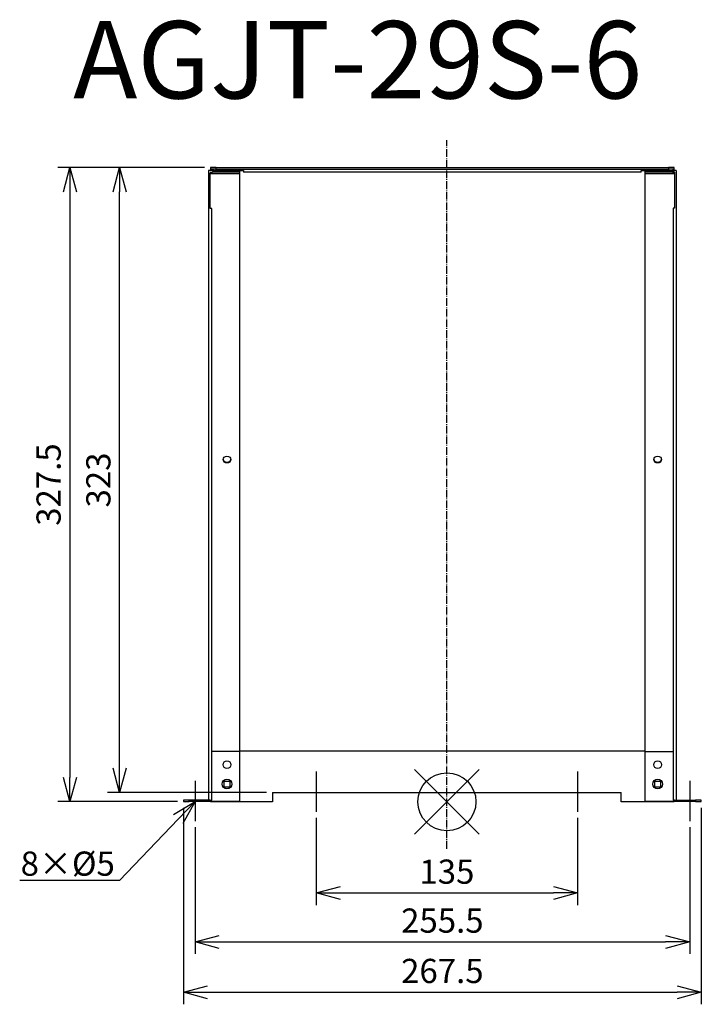
# Model space of a CAD drawing. Units: millimetres. Extents: x 2262 to 2614, y -1756 to -1247.
import ezdxf
from ezdxf import colors
from ezdxf.entities.mleader import LeaderData, LeaderLine
from ezdxf.math import Vec2, Vec3

# ---------------------------------------------------------------- set-up
doc = ezdxf.new("R2010")
doc.units = ezdxf.units.MM
doc.linetypes.add('DASHDOT', pattern=[5.5, 4, -0.6, 0.3, -0.6])
for name, color, linetype in [('ARRANGE', 1, 'Continuous'), ('BASIS', 6, 'DASHDOT'), ('ETC', 61, 'Continuous'), ('NOTE', 4, 'Continuous'), ('OUTLINE', 3, 'Continuous'), ('SIZE', 30, 'Continuous')]:
    doc.layers.add(name, color=color, linetype=linetype)
doc.styles.get("Standard").update_dxf_attribs({"font": 'romans.shx', "bigfont": 'bigfont.shx'})
doc.dimstyles.new('ISO-25', dxfattribs={"dimtxt": 2.5, "dimasz": 2.5, "dimexe": 1.25, "dimexo": 0.625, "dimtad": 1, "dimdsep": 46, "dimtxsty": 'Standard', "dimcen": 2.5, "dimadec": 0, "dimazin": 0, "dimtfac": 1, "dimtmove": 0, "dimatfit": 3, "dimfxl": 1, "dimarcsym": 0})

# ---------------------------------------------------------------- blocks, each defined once
blk = doc.blocks.new('_OPEN30')
at = {"color": 0, "linetype": 'ByBlock'}
for p, q in [((-1, 0.268), (0, 0)), ((0, 0), (-1, -0.268)), ((0, 0), (-1, 0))]:
    blk.add_line(p, q, dxfattribs=at)
blk = doc.blocks.new('*D24')
at = {"layer": 'Defpoints', "color": 0}
for p in [(2414.72, -1656.17), (2549.72, -1656.17), (2549.72, -1698.06)]:
    blk.add_point(p, dxfattribs=at)
at = {"layer": 'SIZE', "color": 0, "lineweight": -2}
for p, q in [((2414.72, -1659.29), (2414.72, -1704.31)), ((2549.72, -1659.29), (2549.72, -1704.31)), ((2427.22, -1698.06), (2537.22, -1698.06))]:
    blk.add_line(p, q, dxfattribs=at)
at = {"layer": 'SIZE', "color": 0, "lineweight": -2, "xscale": 12.5, "yscale": 12.5, "zscale": 12.5, "rotation": 180}
blk.add_blockref('_OPEN30', (2414.72, -1698.06), dxfattribs=at)
at = {"layer": 'SIZE', "color": 0, "lineweight": -2, "xscale": 12.5, "yscale": 12.5, "zscale": 12.5}
blk.add_blockref('_OPEN30', (2549.72, -1698.06), dxfattribs=at)
at = {"layer": 'SIZE', "color": 0, "insert": (2482.22, -1688.69), "char_height": 12.5, "attachment_point": 5}
blk.add_mtext('135', dxfattribs=at)
blk = doc.blocks.new('_DOTSMALL')
at = {"color": 0, "linetype": 'ByBlock', "const_width": 0.5}
blk.add_lwpolyline([(-0.0625, 0, 1), (0.0625, 0, 1)], format="xyb", close=True, dxfattribs=at)
blk = doc.blocks.new('*D25')
at = {"layer": 'Defpoints', "color": 0}
for p in [(2352.12, -1660.91), (2607.62, -1660.91), (2607.62, -1723.35)]:
    blk.add_point(p, dxfattribs=at)
at = {"layer": 'SIZE', "color": 0, "lineweight": -2}
for p, q in [((2352.12, -1664.04), (2352.12, -1729.6)), ((2607.62, -1664.04), (2607.62, -1729.6)), ((2364.62, -1723.35), (2595.12, -1723.35))]:
    blk.add_line(p, q, dxfattribs=at)
at = {"layer": 'SIZE', "color": 0, "lineweight": -2, "xscale": 12.5, "yscale": 12.5, "zscale": 12.5, "rotation": 180}
blk.add_blockref('_OPEN30', (2352.12, -1723.35), dxfattribs=at)
at = {"layer": 'SIZE', "color": 0, "lineweight": -2, "xscale": 12.5, "yscale": 12.5, "zscale": 12.5}
blk.add_blockref('_OPEN30', (2607.62, -1723.35), dxfattribs=at)
at = {"layer": 'SIZE', "color": 0, "insert": (2479.87, -1713.98), "char_height": 12.5, "attachment_point": 5}
blk.add_mtext('255.5', dxfattribs=at)
blk = doc.blocks.new('*D26')
at = {"layer": 'Defpoints', "color": 0}
for p in [(2346.12, -1650.91), (2613.62, -1650.91), (2613.62, -1749.37)]:
    blk.add_point(p, dxfattribs=at)
at = {"layer": 'SIZE', "color": 0, "lineweight": -2}
for p, q in [((2346.12, -1654.04), (2346.12, -1755.62)), ((2613.62, -1654.04), (2613.62, -1755.62)), ((2358.62, -1749.37), (2601.12, -1749.37))]:
    blk.add_line(p, q, dxfattribs=at)
at = {"layer": 'SIZE', "color": 0, "lineweight": -2, "xscale": 12.5, "yscale": 12.5, "zscale": 12.5, "rotation": 180}
blk.add_blockref('_OPEN30', (2346.12, -1749.37), dxfattribs=at)
at = {"layer": 'SIZE', "color": 0, "lineweight": -2, "xscale": 12.5, "yscale": 12.5, "zscale": 12.5}
blk.add_blockref('_OPEN30', (2613.62, -1749.37), dxfattribs=at)
at = {"layer": 'SIZE', "color": 0, "insert": (2479.87, -1740), "char_height": 12.5, "attachment_point": 5}
blk.add_mtext('267.5', dxfattribs=at)
blk = doc.blocks.new('*D27')
at = {"layer": 'Defpoints', "color": 0}
for p in [(2313.19, -1323.21), (2360.12, -1323.21), (2392.22, -1646.17)]:
    blk.add_point(p, dxfattribs=at)
at = {"layer": 'SIZE', "color": 0, "lineweight": -2}
for p, q in [((2356.99, -1323.21), (2306.94, -1323.21)), ((2313.19, -1633.67), (2313.19, -1335.71)), ((2389.09, -1646.17), (2306.94, -1646.17))]:
    blk.add_line(p, q, dxfattribs=at)
at = {"layer": 'SIZE', "color": 0, "lineweight": -2, "xscale": 12.5, "yscale": 12.5, "zscale": 12.5}
for p, rotation in [((2313.19, -1323.21), 90), ((2313.19, -1646.17), 270)]:
    blk.add_blockref('_OPEN30', p, dxfattribs=dict(at, rotation=rotation))
at = {"layer": 'SIZE', "color": 0, "insert": (2303.82, -1484.69), "char_height": 12.5, "attachment_point": 5, "rotation": 90}
blk.add_mtext('323', dxfattribs=at)
blk = doc.blocks.new('*D28')
at = {"layer": 'Defpoints', "color": 0}
for p in [(2360.12, -1323.21), (2287.48, -1650.91), (2346.12, -1650.91)]:
    blk.add_point(p, dxfattribs=at)
at = {"layer": 'SIZE', "color": 0, "lineweight": -2}
for p, q in [((2356.99, -1323.21), (2281.23, -1323.21)), ((2287.48, -1335.71), (2287.48, -1638.41)), ((2342.99, -1650.91), (2281.23, -1650.91))]:
    blk.add_line(p, q, dxfattribs=at)
at = {"layer": 'SIZE', "color": 0, "lineweight": -2, "xscale": 12.5, "yscale": 12.5, "zscale": 12.5}
for p, rotation in [((2287.48, -1323.21), 90), ((2287.48, -1650.91), 270)]:
    blk.add_blockref('_OPEN30', p, dxfattribs=dict(at, rotation=rotation))
at = {"layer": 'SIZE', "color": 0, "insert": (2278.11, -1487.06), "char_height": 12.5, "attachment_point": 5, "rotation": 90}
blk.add_mtext('327.5', dxfattribs=at)

msp = doc.modelspace()

# ---------------------------------------------------------------- linework, layer by layer
at = {"layer": 'ARRANGE', "color": 1, "linetype": 'Continuous'}
for p, q in [((2465.54, -1667.65), (2498.9, -1634.28)), ((2465.54, -1634.28), (2498.9, -1667.65))]:
    msp.add_line(p, q, dxfattribs=at)
at = {"layer": 'ARRANGE'}
msp.add_circle((2482.22, -1650.97), 15, dxfattribs=at)
at = {"layer": 'BASIS', "color": 6, "linetype": 'DASHDOT'}
msp.add_line((2482.22, -1675.22), (2482.22, -1309.04), dxfattribs=at)
at = {"layer": 'NOTE'}
for p, q in [((2414.72, -1635.37), (2414.72, -1656.17)), ((2549.72, -1635.37), (2549.72, -1656.17)), ((2352.12, -1640.11), (2352.12, -1660.91)), ((2607.62, -1640.11), (2607.62, -1660.91))]:
    msp.add_line(p, q, dxfattribs=at)
at = {"layer": 'OUTLINE'}
for p, q in [((2361.95, -1324.81), (2359.12, -1324.81)), ((2359.12, -1324.81), (2359.12, -1650.11)), ((2359.92, -1325.61), (2360.72, -1325.61)), ((2359.92, -1326.01), (2360.72, -1326.01)), ((2359.92, -1344.37), (2359.92, -1326.01)), ((2360.72, -1326.18), (2359.92, -1326.18)), ((2375.12, -1326.41), (2359.92, -1326.41)), ((2363.12, -1323.21), (2360.12, -1323.21)), ((2360.12, -1323.21), (2360.12, -1324.01)), ((2363.12, -1324.01), (2360.12, -1324.01)), ((2360.12, -1324.01), (2360.12, -1324.81)), ((2360.72, -1326.01), (2360.72, -1325.61)), ((2360.72, -1325.61), (2360.98, -1325.61)), ((2360.72, -1326.01), (2360.72, -1326.18)), ((2360.98, -1325.61), (2361.95, -1324.81)), ((2375.12, -1325.61), (2360.98, -1325.61)), ((2361.95, -1324.81), (2362.82, -1324.81)), ((2362.82, -1324.81), (2363.12, -1324.81)), ((2363.12, -1323.21), (2596.62, -1323.21)), ((2363.12, -1324.01), (2363.12, -1323.21)), ((2363.12, -1324.01), (2596.62, -1324.01)), ((2363.12, -1324.81), (2363.12, -1324.01)), ((2363.12, -1324.81), (2377.12, -1324.81)), ((2375.12, -1324.81), (2375.12, -1325.61)), ((2375.12, -1325.61), (2375.12, -1326.41)), ((2375.12, -1326.41), (2375.12, -1625.03)), ((2377.12, -1324.81), (2377.12, -1325.61)), ((2582.62, -1325.61), (2377.12, -1325.61)), ((2582.62, -1325.61), (2582.62, -1324.81)), ((2582.62, -1324.81), (2596.62, -1324.81)), ((2584.62, -1325.61), (2584.62, -1324.81)), ((2599.74, -1325.61), (2584.62, -1325.61)), ((2584.62, -1326.41), (2584.62, -1325.61)), ((2599.82, -1326.41), (2584.62, -1326.41)), ((2584.62, -1625.03), (2584.62, -1326.41)), ((2599.62, -1323.21), (2596.62, -1323.21)), ((2596.62, -1323.21), (2596.62, -1324.01)), ((2599.62, -1324.01), (2596.62, -1324.01)), ((2596.62, -1324.01), (2596.62, -1324.81)), ((2596.62, -1324.81), (2597.2, -1324.81)), ((2597.2, -1324.81), (2598.77, -1324.81)), ((2600.62, -1324.81), (2598.77, -1324.81)), ((2598.77, -1324.81), (2599.74, -1325.61)), ((2599.82, -1325.81), (2599.02, -1325.81)), ((2599.02, -1325.9), (2599.02, -1325.81)), ((2599.82, -1325.9), (2599.02, -1325.9)), ((2599.54, -1325.81), (2599.74, -1325.61)), ((2599.62, -1324.01), (2599.62, -1323.21)), ((2599.62, -1324.81), (2599.62, -1324.01)), ((2599.74, -1325.61), (2599.82, -1325.61)), ((2599.74, -1325.61), (2599.98, -1325.81)), ((2599.82, -1325.81), (2599.82, -1344.18)), ((2599.98, -1325.81), (2599.82, -1325.81)), ((2600.62, -1324.81), (2600.62, -1650.11)), ((2360.72, -1344.37), (2359.92, -1344.37)), ((2360.72, -1650.11), (2360.72, -1344.37)), ((2599.82, -1344.18), (2599.02, -1344.18)), ((2599.02, -1344.18), (2599.02, -1650.11)), ((2375.12, -1625.03), (2360.72, -1625.03)), ((2584.62, -1624.87), (2375.12, -1624.87)), ((2375.12, -1625.03), (2375.12, -1650.91)), ((2584.62, -1625.03), (2599.02, -1625.03)), ((2584.62, -1650.91), (2584.62, -1625.03)), ((2367.12, -1643.37), (2367.12, -1640.37)), ((2367.12, -1640.37), (2370.12, -1640.37)), ((2370.12, -1643.37), (2367.12, -1643.37)), ((2370.12, -1640.37), (2370.12, -1643.37)), ((2589.62, -1643.37), (2589.62, -1640.37)), ((2589.62, -1640.37), (2592.62, -1640.37)), ((2592.62, -1643.37), (2589.62, -1643.37)), ((2592.62, -1640.37), (2592.62, -1643.37)), ((2392.22, -1646.17), (2572.22, -1646.17)), ((2392.22, -1646.17), (2392.22, -1650.97)), ((2572.22, -1650.97), (2572.22, -1646.17)), ((2349.12, -1650.11), (2346.12, -1650.11)), ((2346.12, -1650.11), (2346.12, -1650.91)), ((2346.12, -1650.91), (2349.12, -1650.91)), ((2349.12, -1650.91), (2349.12, -1650.11)), ((2359.92, -1650.11), (2349.12, -1650.11)), ((2359.92, -1650.91), (2349.12, -1650.91)), ((2359.92, -1650.11), (2359.92, -1650.91)), ((2359.92, -1650.11), (2360.72, -1650.11)), ((2375.12, -1650.91), (2359.92, -1650.91)), ((2360.12, -1650.91), (2360.12, -1650.97)), ((2392.22, -1650.97), (2360.12, -1650.97)), ((2599.62, -1650.97), (2572.22, -1650.97)), ((2599.82, -1650.91), (2584.62, -1650.91)), ((2599.82, -1650.11), (2599.02, -1650.11)), ((2599.62, -1650.97), (2599.62, -1650.91)), ((2599.82, -1650.11), (2610.62, -1650.11)), ((2599.82, -1650.91), (2599.82, -1650.11)), ((2610.62, -1650.91), (2599.82, -1650.91)), ((2613.62, -1650.11), (2610.62, -1650.11)), ((2610.62, -1650.11), (2610.62, -1650.91)), ((2610.62, -1650.91), (2613.62, -1650.91)), ((2613.62, -1650.91), (2613.62, -1650.11))]:
    msp.add_line(p, q, dxfattribs=at)
for centre, radius in [((2368.62, -1631.81), 2), ((2591.12, -1631.81), 2), ((2368.62, -1641.81), 2.5), ((2591.12, -1641.81), 2.5)]:
    msp.add_circle(centre, radius, dxfattribs=at)
for centre, start_param, end_param in [((2368.62, -1474.17), 1.570796326794896, 7.853981633974482), ((2368.62, -1473.77), 0.115728, 3.025864), ((2591.12, -1474.17), 1.570796326794896, 7.853981633974482), ((2591.12, -1473.77), 0.115728, 3.025864)]:
    msp.add_ellipse(centre, major_axis=(-2, 0), ratio=0.866025, start_param=start_param, end_param=end_param, dxfattribs=at)

# ---------------------------------------------------------------- texts
at = {"layer": 'ETC', "insert": (2289.17, -1247.55), "char_height": 40, "width": 497.0749, "attachment_point": 1}
msp.add_mtext('AGJT-29S-6', dxfattribs=at)

# ---------------------------------------------------------------- dimensions: what is measured, and where the dimension line sits
at = {"layer": 'SIZE'}
for base, p1, p2, picture, middle in [((2287.48, -1650.91), (2360.12, -1323.21), (2346.12, -1650.91), '*D28', (2278.11, -1487.06)), ((2313.19, -1323.21), (2392.22, -1646.17), (2360.12, -1323.21), '*D27', (2303.82, -1484.69))]:
    dim = msp.add_linear_dim(base=base, p1=p1, p2=p2, angle=90, dimstyle='ISO-25', override={"dimscale": 5, "dimdec": 1, "dimrnd": 0.5, "dimblk": 'OPEN30', "dimtdec": 1, "dimldrblk": 'DOTSMALL', "dimarcsym": 1}, dxfattribs=at)
    dim.commit()
    dim.dimension.update_dxf_attribs({"geometry": picture, "text_midpoint": middle})
for base, p1, p2, picture, middle in [((2613.62, -1749.37), (2346.12, -1650.91), (2613.62, -1650.91), '*D26', (2479.87, -1740)), ((2549.72, -1698.06), (2414.72, -1656.17), (2549.72, -1656.17), '*D24', (2482.22, -1688.69)), ((2607.62, -1723.35), (2352.12, -1660.91), (2607.62, -1660.91), '*D25', (2479.87, -1713.98))]:
    dim = msp.add_linear_dim(base=base, p1=p1, p2=p2, dimstyle='ISO-25', override={"dimscale": 5, "dimdec": 1, "dimrnd": 0.5, "dimblk": 'OPEN30', "dimtdec": 1, "dimldrblk": 'DOTSMALL', "dimarcsym": 1}, dxfattribs=at)
    dim.commit()
    dim.dimension.update_dxf_attribs({"geometry": picture, "text_midpoint": middle})

# ---------------------------------------------------------------- leaders
at = {"layer": 'NOTE'}
ml = msp.add_multileader_mtext('Standard', dxfattribs=at)
ml.set_content('8×%%C5', color=256)
ml.set_leader_properties()
ml.set_arrow_properties(name='OPEN30')
ml.build(insert=Vec2(0, 0))
ml.multileader.update_dxf_attribs({"text_right_attachment_type": 6, "dogleg_length": 0.36, "arrow_head_size": 12.5})
ctx = ml.context
ctx.base_point, ctx.char_height, ctx.arrow_head_size, ctx.plane_origin = Vec3(2262.14, -1684.18), 12.5, 12.5, Vec3(2352.12, -1650.91)
ctx.right_attachment, ctx.text_align_type = 6, 2
notes = []
notes.append((ctx, [(0, (1, 1, 0), (2313.05, -1691.68), (-1, 0), 0.36, [(0, [(2352.12, -1650.91)], 0, [])])]))
ctx.mtext.insert, ctx.mtext.alignment, ctx.mtext.flow_direction = Vec3(2310.69, -1676.68), 3, 5
for ctx, leaders in notes:
    for number, flags, end, landing, length, lines in leaders:
        leader = LeaderData()
        leader.index, (leader.has_last_leader_line, leader.has_dogleg_vector, leader.attachment_direction) = number, flags
        leader.last_leader_point, leader.dogleg_vector, leader.dogleg_length = Vec3(end), Vec3(landing), length
        for number, points, colour, breaks in lines:
            line = LeaderLine()
            line.index, line.vertices, line.color, line.breaks = number, Vec3.list(points), colors.encode_raw_color(colour), breaks
            leader.lines.append(line)
        ctx.leaders.append(leader)

doc.saveas('drawing.dxf')
